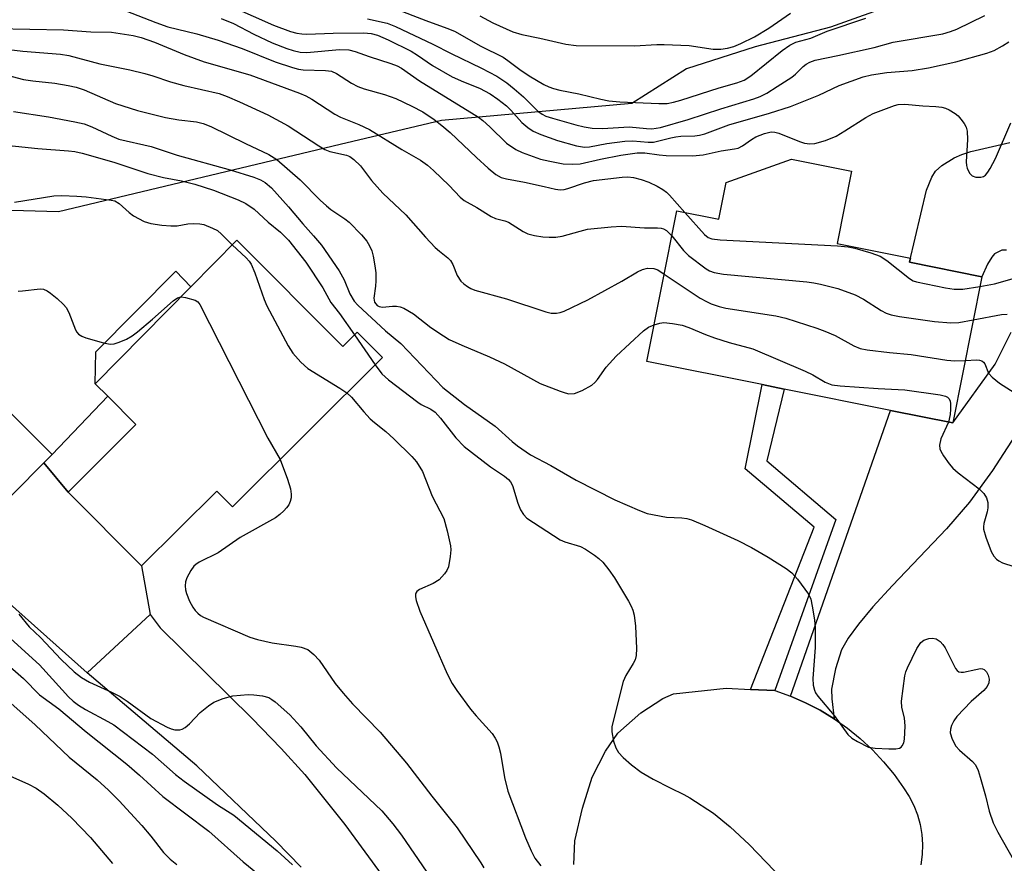
# Model space of a CAD drawing. Units: inches. Extents: x 1297762 to 1303762, y 517449 to 521450.
# Drawn here: x 1300505 to 1300711, y 520507 to 520684 of the extents above; entities that cross this region are included whole.
import ezdxf

# ---------------------------------------------------------------- set-up
doc = ezdxf.new("R2010")
doc.units = ezdxf.units.IN
doc.header["$MEASUREMENT"] = 0
for name, color, linetype in [('BLDG-Footprint', 5, 'Continuous'), ('NTRL-Trees', 3, 'Continuous'), ('TRANS-Driveway', 251, 'Continuous'), ('TRANS-Non Street Sidewalk', 7, 'Continuous'), ('TRANS-Road', 130, 'Continuous'), ('Undefined', 1, 'Continuous')]:
    doc.layers.add(name, color=color, linetype=linetype)

msp = doc.modelspace()

# ---------------------------------------------------------------- linework, layer by layer
at = {"layer": 'BLDG-Footprint'}
for points, elevation in [([(1300678.76, 520652.28), (1300675.73, 520637.16), (1300691.11, 520634.08), (1300690.93, 520633.2), (1300706.07, 520630.16), (1300699.95, 520599.59), (1300686.91, 520602.2), (1300664.66, 520606.66), (1300660.03, 520607.59), (1300635.88, 520612.43), (1300642.2, 520644), (1300651, 520642.23), (1300652.53, 520649.89), (1300666.18, 520654.8)], 359.11), ([(1300550.07, 520637.85), (1300572.24, 520615.56), (1300575.27, 520618.58), (1300580.56, 520613.27), (1300549.14, 520582.02), (1300545.86, 520585.31), (1300530.11, 520569.64), (1300514.71, 520585.12), (1300528.91, 520599.24), (1300523.02, 520605.15), (1300520.41, 520607.78), (1300540.44, 520628.08)], 369.44), ([(1300509.67, 520591.25), (1300490.72, 520572.2), (1300471.58, 520591.25), (1300492.23, 520612), (1300511.37, 520592.96)], 371.14)]:
    msp.add_lwpolyline(points, close=True, dxfattribs=dict(at, elevation=elevation))
at = {"layer": 'NTRL-Trees'}
msp.add_lwpolyline([(1300688.25, 520687.39), (1300674.34, 520682.44), (1300658.57, 520678.34), (1300644.23, 520673.67), (1300632.78, 520666.46), (1300592.89, 520662.9), (1300571.69, 520657.83), (1300512.75, 520643.75), (1300463.82, 520645.17), (1300427.65, 520618.03), (1300408.52, 520584.94), (1300389.31, 520559.81), (1300355.31, 520545.17), (1300312.76, 520543.04), (1300271.57, 520551.66), (1300251.77, 520555.81), (1300196.45, 520549.42), (1300183.03, 520550.75), (1300146.1, 520554.39)], dxfattribs=at)
at = {"layer": 'TRANS-Driveway'}
for points in [[(1300711.22, 520635.72), (1300710.22, 520635.72), (1300708.74, 520635.01), (1300708.12, 520634.31), (1300707.24, 520632.83), (1300706.07, 520630.16), (1300690.93, 520633.2), (1300694.44, 520648.33), (1300695.57, 520651.04), (1300696.32, 520652.3), (1300697.66, 520653.46), (1300700.27, 520655.06), (1300701.89, 520655.8), (1300703.73, 520656.41), (1300711.91, 520658.3)], [(1300720.88, 520609.02), (1300708.27, 520589.64), (1300703.48, 520582.96), (1300698.65, 520577.44), (1300687.38, 520565.52), (1300683.25, 520561.06), (1300680.2, 520557.44), (1300678.06, 520554.49), (1300676.7, 520552.07), (1300675.42, 520548.09), (1300674.61, 520543.85), (1300674.66, 520541.86), (1300675.12, 520537.66), (1300672.18, 520539.44), (1300669.12, 520541.02), (1300665.96, 520542.39), (1300686.91, 520602.2), (1300699.95, 520599.59), (1300708.87, 520611.86), (1300712.18, 520618.6)]]:
    msp.add_lwpolyline(points, dxfattribs=at)
msp.add_lwpolyline([(1300514.71, 520585.12), (1300530.11, 520569.64), (1300531.93, 520559.51), (1300518.75, 520547.28), (1300490.72, 520572.2), (1300509.67, 520591.24)], close=True, dxfattribs=at)
at = {"layer": 'TRANS-Non Street Sidewalk'}
for points in [[(1300540.44, 520628.08), (1300520.41, 520607.78), (1300520.55, 520614.43), (1300537.28, 520631.33)], [(1300662.72, 520543.54), (1300657.61, 520543.8), (1300670.97, 520577.77), (1300656.5, 520589.95), (1300660.03, 520607.59), (1300664.66, 520606.66), (1300661.01, 520591.67), (1300675.45, 520579.36)], [(1300514.71, 520585.12), (1300509.67, 520591.24), (1300511.37, 520592.96), (1300523.02, 520605.15), (1300528.91, 520599.24)]]:
    msp.add_lwpolyline(points, close=True, dxfattribs=at)
at = {"layer": 'TRANS-Road'}
for points in [[(1300563.55, 520506.57), (1300558.23, 520512.02), (1300541.71, 520527.8), (1300518.75, 520547.28), (1300531.93, 520559.51), (1300533.98, 520556.7), (1300553.19, 520537.8), (1300559.33, 520531.44), (1300564.29, 520525.98), (1300572.69, 520515.51), (1300581.84, 520503.04)], [(1300620.65, 520507.14), (1300620.8, 520512.08), (1300622.46, 520518.93), (1300624.44, 520525.4), (1300627.22, 520530.88), (1300629.87, 520534.62), (1300634.62, 520538.88), (1300639.28, 520541.88), (1300641.5, 520542.84), (1300652.5, 520544.05), (1300657.61, 520543.8), (1300662.72, 520543.54), (1300665.96, 520542.39), (1300669.12, 520541.02), (1300672.18, 520539.44), (1300675.12, 520537.66), (1300677.94, 520535.68), (1300680.61, 520533.51), (1300683.13, 520531.16), (1300685.49, 520528.65), (1300687.67, 520525.98), (1300689.66, 520523.18), (1300690.82, 520521.41), (1300691.79, 520519.53), (1300692.57, 520517.56), (1300693.14, 520515.52), (1300693.49, 520513.44), (1300693.63, 520511.32), (1300693.55, 520509.21), (1300693.26, 520507.11)]]:
    msp.add_lwpolyline(points, dxfattribs=at)
at = {"layer": 'Undefined'}
msp.add_line((1300574.68, 520617.99, 366), (1300579, 520611.72, 366), dxfattribs=at)
for points, elevation in [([(1300549.22, 520686.6), (1300557.73, 520682.86), (1300561.28, 520681.54), (1300562.64, 520681.14), (1300563.64, 520681.02), (1300564.74, 520680.99), (1300570.21, 520681.2), (1300576.62, 520681.23), (1300578.21, 520681.08), (1300579.5, 520680.74), (1300581.78, 520679.8), (1300586.55, 520677.4), (1300587.9, 520676.59), (1300591.06, 520674.43), (1300595.18, 520672.03), (1300597.5, 520670.98), (1300600.86, 520669.65), (1300603.11, 520668.49), (1300604.73, 520667.34), (1300606.5, 520665.93), (1300607.43, 520665.03), (1300609.74, 520662.49), (1300611, 520661.43), (1300612.12, 520660.65), (1300613.68, 520659.95), (1300617.18, 520658.68), (1300621.16, 520657.62), (1300622.84, 520657.33), (1300623.91, 520657.38), (1300627.5, 520658.04), (1300631.3, 520658.57), (1300632.98, 520658.62), (1300636.19, 520658.36), (1300637.33, 520658.38), (1300638.17, 520658.53), (1300640.94, 520659.29), (1300641.97, 520659.49), (1300643.02, 520659.6), (1300645.99, 520659.66), (1300646.96, 520659.8), (1300648.03, 520660.12), (1300653.11, 520661.95), (1300661.57, 520664.42), (1300665.96, 520665.81), (1300671.89, 520668.21), (1300676.21, 520670.19), (1300681.24, 520672.04), (1300682.96, 520672.42), (1300686.16, 520672.96), (1300691.49, 520673.36), (1300694.87, 520673.9), (1300700.6, 520675.14), (1300707.09, 520676.96), (1300708.63, 520677.56), (1300710.37, 520678.49), (1300711.69, 520679.38)], 352), ([(1300582.94, 520686.37), (1300589.62, 520683.82), (1300594.06, 520682.22), (1300595.63, 520681.56), (1300601.17, 520678.42), (1300605.81, 520676.15), (1300606.82, 520675.47), (1300609.34, 520673.55), (1300611.28, 520672.24), (1300614.37, 520670.43), (1300615.36, 520669.96), (1300616.37, 520669.6), (1300617.68, 520669.26), (1300621.64, 520668.49), (1300626.25, 520667.32), (1300627.98, 520667.01), (1300630.25, 520666.82), (1300638.42, 520666.46), (1300640.15, 520666.48), (1300641.47, 520666.71), (1300643.05, 520667.13), (1300651.07, 520669.71), (1300654.73, 520670.8), (1300656.26, 520671.36), (1300657.66, 520672.25), (1300664.24, 520677.57), (1300665.87, 520678.63), (1300667.11, 520679.26), (1300670.22, 520680.11), (1300673.66, 520681.62), (1300681.75, 520684.34)], 348), ([(1300526.83, 520685.81), (1300533.09, 520683.39), (1300535.58, 520682.53), (1300541.65, 520681.05), (1300546.12, 520679.68), (1300551.16, 520677.95), (1300558.1, 520675.14), (1300561.68, 520673.97), (1300562.98, 520673.64), (1300563.94, 520673.5), (1300568.62, 520673.38), (1300569.85, 520673.21), (1300570.91, 520672.73), (1300574.08, 520670.68), (1300575.37, 520670.04), (1300576.73, 520669.54), (1300580.95, 520668.35), (1300583.32, 520667.49), (1300586.71, 520665.92), (1300589, 520664.69), (1300591.41, 520663.11), (1300592.99, 520661.87), (1300594.74, 520660.38), (1300600.27, 520655.12), (1300602.69, 520652.94), (1300604.29, 520651.61), (1300605.44, 520650.96), (1300606.51, 520650.66), (1300610.31, 520649.99), (1300614.39, 520649.1), (1300616.8, 520648.5), (1300617.79, 520648.36), (1300618.57, 520648.43), (1300619.4, 520648.63), (1300622.85, 520649.87), (1300624.74, 520650.33), (1300630.76, 520651.06), (1300631.94, 520651.09), (1300633.1, 520650.97), (1300634.71, 520650.55), (1300636.3, 520650), (1300638.07, 520649.16), (1300639.28, 520648.45), (1300640.03, 520647.86), (1300640.66, 520647.23), (1300643.87, 520643.66)], 356), ([(1300546.77, 520684.27), (1300549.35, 520683.2), (1300553.62, 520680.97), (1300557.49, 520679.17), (1300560.52, 520677.95), (1300561.82, 520677.52), (1300563.32, 520677.22), (1300564.7, 520677.15), (1300571.57, 520677.73), (1300573.51, 520677.68), (1300574.83, 520677.36), (1300577.78, 520676.27), (1300582.31, 520674.85), (1300583.64, 520674.31), (1300584.53, 520673.82), (1300588.29, 520671.18), (1300600.64, 520663.56), (1300601.54, 520662.87), (1300603.01, 520661.55), (1300606.55, 520658.14), (1300608.45, 520656.83), (1300609.78, 520656.22), (1300613.64, 520654.82), (1300615.59, 520654.36), (1300618.42, 520653.85), (1300620.27, 520653.74), (1300621.98, 520653.84), (1300626.24, 520654.81), (1300630.46, 520655.64), (1300633.88, 520656.13), (1300635.47, 520656.11), (1300638.5, 520655.68), (1300639.95, 520655.56), (1300645.47, 520655.51), (1300647.72, 520655.68), (1300651.45, 520656.52), (1300654.26, 520656.95), (1300655.01, 520657.13), (1300655.95, 520657.6), (1300657.79, 520658.89), (1300658.76, 520659.44), (1300660.58, 520660.17), (1300661.92, 520660.49), (1300662.73, 520660.47), (1300663.55, 520660.27), (1300667.85, 520658.51), (1300668.94, 520658.15), (1300670.01, 520657.98), (1300671.1, 520658.04), (1300673.35, 520658.73), (1300675.55, 520659.64), (1300677.34, 520660.7), (1300681.78, 520663.52), (1300683.32, 520664.35), (1300687.74, 520666.06), (1300688.57, 520666.24), (1300689.92, 520666.29), (1300693.7, 520665.93), (1300696.4, 520665.85), (1300697.7, 520665.71), (1300698.47, 520665.46), (1300699.23, 520665.09), (1300700.44, 520664.36), (1300701.11, 520663.85), (1300701.68, 520663.2), (1300702.34, 520662.24), (1300702.75, 520661.48), (1300703.01, 520660.67), (1300703.05, 520658.91), (1300702.75, 520654.24), (1300702.81, 520653.44), (1300702.96, 520652.88), (1300703.48, 520651.87), (1300704.03, 520651.3), (1300704.77, 520651.06), (1300705.85, 520651.06), (1300706.37, 520651.18), (1300706.81, 520651.44), (1300707.34, 520652.08), (1300707.81, 520652.83), (1300708.92, 520654.95), (1300712.13, 520662.38)], 354), ([(1300577.44, 520684.19), (1300581.52, 520683.27), (1300583.29, 520682.57), (1300591.09, 520678.9), (1300594.91, 520676.89), (1300601.3, 520673.83), (1300604.53, 520672.15), (1300606.61, 520670.74), (1300608.15, 520669.53), (1300610.06, 520667.82), (1300613.1, 520664.84), (1300613.99, 520664.21), (1300614.77, 520663.82), (1300616.18, 520663.35), (1300621.06, 520661.95), (1300622.77, 520661.57), (1300624.46, 520661.31), (1300626.62, 520661.21), (1300632.19, 520661.54), (1300635.85, 520661.2), (1300636.94, 520661.17), (1300638.74, 520661.45), (1300644.58, 520663.09), (1300651.37, 520665.35), (1300658.31, 520667.42), (1300659.64, 520667.89), (1300661.06, 520668.61), (1300663.17, 520670.03), (1300666.24, 520671.94), (1300667.03, 520672.58), (1300668.62, 520674.16), (1300669.29, 520674.67), (1300670.07, 520675.08), (1300671.17, 520675.52), (1300675.88, 520676.47), (1300683.53, 520678.2), (1300687.47, 520679.31), (1300697.9, 520681.03), (1300699.49, 520681.5), (1300700.83, 520682.03), (1300706.69, 520684.89)], 350), ([(1300600.93, 520684.77), (1300603.69, 520683.36), (1300607.86, 520681.47), (1300609.75, 520680.88), (1300613.53, 520680.15), (1300618.98, 520678.87), (1300621.14, 520678.6), (1300633.3, 520678.52), (1300637.97, 520678.8), (1300639.53, 520678.82), (1300644.78, 520678.56), (1300649.77, 520677.85), (1300651.38, 520677.79), (1300652.8, 520678), (1300654.14, 520678.37), (1300655.61, 520678.99), (1300658.46, 520680.41), (1300661.43, 520682.2), (1300666, 520685.33)], 346), ([(1300499.61, 520682.15), (1300513.73, 520681.89), (1300519.49, 520681.44), (1300523.81, 520681.4), (1300528.32, 520680.65), (1300530.01, 520680.27), (1300532.82, 520679.29), (1300539.02, 520676.73), (1300543.2, 520675.16), (1300552.78, 520672.44), (1300563.17, 520668.63), (1300564.49, 520668.08), (1300565.73, 520667.35), (1300570.57, 520664.18), (1300571.77, 520663.59), (1300575.61, 520662.05), (1300577.87, 520660.98), (1300584.61, 520656.83), (1300588.54, 520654.58), (1300589.96, 520653.56), (1300591.24, 520652.43), (1300594.55, 520649.31), (1300596.84, 520646.85), (1300597.67, 520646.17), (1300600.28, 520644.7), (1300603.29, 520642.77), (1300604.21, 520642.38), (1300606.17, 520641.9), (1300606.95, 520641.6), (1300609.98, 520639.62), (1300610.99, 520639.13), (1300612.38, 520638.79), (1300614.1, 520638.54), (1300615.49, 520638.44), (1300616.86, 520638.44), (1300618.21, 520638.69), (1300621.92, 520639.75), (1300623.5, 520640.12), (1300628.44, 520640.65), (1300630.62, 520640.76), (1300635.41, 520640.44), (1300638.17, 520640.44), (1300638.94, 520640.37), (1300639.43, 520640.23), (1300640.05, 520639.87), (1300641.15, 520638.73)], 358), ([(1300500.6, 520677.99), (1300505.23, 520677.38), (1300513.15, 520676.76), (1300514.86, 520676.52), (1300521.38, 520674.78), (1300527.62, 520673.5), (1300530.77, 520672.74), (1300532.48, 520672.26), (1300536.15, 520671.01), (1300538.95, 520670.18), (1300546.38, 520668.52), (1300548, 520667.94), (1300550.62, 520666.83), (1300556.53, 520664.09), (1300560.8, 520661.77), (1300567.2, 520657.57), (1300568.46, 520656.83), (1300569.52, 520656.41), (1300573.03, 520655.62), (1300573.69, 520655.35), (1300574.57, 520654.72), (1300575.94, 520653.37), (1300578.27, 520650.3), (1300580.64, 520647.7), (1300585.47, 520643.12), (1300589.57, 520638.46), (1300591.61, 520636.32), (1300592.48, 520635.52), (1300594.21, 520634.17), (1300594.82, 520633.57), (1300595.3, 520632.77), (1300596.17, 520630.46), (1300596.96, 520629.26), (1300597.61, 520628.67), (1300598.33, 520628.15), (1300599.09, 520627.7), (1300599.91, 520627.36), (1300606.51, 520625.58), (1300614.77, 520622.81), (1300615.9, 520622.58), (1300616.97, 520622.57), (1300617.76, 520622.68), (1300618.57, 520622.95), (1300623.55, 520625.35), (1300630.69, 520629.28), (1300633.93, 520631.24), (1300634.98, 520631.72), (1300636.08, 520631.98), (1300637.4, 520631.92), (1300638.19, 520631.65), (1300639.54, 520630.69)], 360), ([(1300499.54, 520673), (1300505.37, 520671.48), (1300507.34, 520671.17), (1300511.92, 520670.67), (1300514.73, 520670.23), (1300516.4, 520669.88), (1300518.07, 520669.29), (1300524.67, 520666.46), (1300529.25, 520665), (1300535.09, 520663.55), (1300537.91, 520663.06), (1300541.6, 520662.63), (1300542.98, 520662.28), (1300544.58, 520661.61), (1300551.84, 520658.05), (1300556.75, 520655.75), (1300558.45, 520654.7), (1300563.34, 520650.45), (1300567.51, 520646.21), (1300568.82, 520645.02), (1300569.76, 520644.29), (1300572.67, 520642.33), (1300573.56, 520641.62), (1300576.16, 520638.94), (1300577.26, 520637.64), (1300577.85, 520636.65), (1300578.3, 520635.59), (1300578.59, 520634.46), (1300578.96, 520632.44), (1300579.14, 520630.99), (1300579.15, 520629.32), (1300579.07, 520628.2), (1300578.72, 520625.69), (1300578.91, 520624.83), (1300579.14, 520624.48), (1300579.45, 520624.18), (1300579.84, 520623.96), (1300580.54, 520623.8), (1300582.65, 520624.01), (1300583.46, 520624.02), (1300584.26, 520623.91), (1300585.05, 520623.63), (1300587.07, 520622.4), (1300590.66, 520619.58), (1300593.3, 520617.8), (1300594.54, 520617.06), (1300597.19, 520615.85), (1300602.95, 520613.39), (1300606.11, 520611.94), (1300613.56, 520607.86), (1300617.74, 520606.2), (1300618.84, 520605.85), (1300619.6, 520605.7), (1300620.78, 520605.77), (1300622.36, 520606.39), (1300624.37, 520607.5), (1300625.01, 520608.04), (1300625.58, 520608.67), (1300627.39, 520611.27), (1300629.46, 520613.59), (1300635.19, 520618.86), (1300636.29, 520619.62), (1300637.42, 520620.11)], 362), ([(1300503.32, 520664.74), (1300510.62, 520663.69), (1300516.15, 520662.63), (1300518.1, 520662.16), (1300519.71, 520661.57), (1300523.86, 520659.58), (1300525.35, 520658.99), (1300532.12, 520657.48), (1300537.55, 520655.65), (1300548.67, 520652.58), (1300553.64, 520651.02), (1300555.01, 520650.47), (1300555.99, 520649.89), (1300557.29, 520648.77), (1300560.88, 520644.82), (1300563.85, 520641.24), (1300566.09, 520638.78), (1300567.76, 520636.78), (1300571.5, 520631.45), (1300572.5, 520629.52), (1300573.72, 520626.62), (1300574.65, 520625.1), (1300575.39, 520624.2), (1300581.19, 520618.83), (1300584.37, 520616.22), (1300593.21, 520606.98), (1300597.74, 520603.43), (1300604.13, 520598.93), (1300607.7, 520595.68), (1300608.8, 520594.77), (1300611.58, 520592.87), (1300615.83, 520590.65), (1300621.09, 520587.59), (1300629.19, 520583.51), (1300634.35, 520581.22), (1300636.01, 520580.61), (1300640.02, 520579.85), (1300643.23, 520579.72), (1300644.3, 520579.58), (1300645.28, 520579.28), (1300648.07, 520578.14), (1300654.96, 520574.95), (1300657.79, 520573.49), (1300661.3, 520571.5), (1300665.1, 520569.08), (1300666.29, 520568.2), (1300667.46, 520566.85), (1300669.76, 520563.71), (1300670.22, 520562.66), (1300670.54, 520561.24), (1300671.03, 520558.36), (1300671.16, 520556.63), (1300671.14, 520552.6), (1300670.65, 520546.1), (1300670.77, 520544.69), (1300671.03, 520543.62), (1300671.25, 520543.11), (1300671.72, 520542.41), (1300675.14, 520538.33), (1300678.02, 520534.35), (1300678.84, 520533.59), (1300680.05, 520532.86), (1300682.32, 520531.74), (1300683.71, 520531.48), (1300686.61, 520531.33), (1300688.04, 520531.34), (1300688.8, 520531.51), (1300689.13, 520531.72), (1300689.4, 520532.02), (1300689.69, 520532.62), (1300689.86, 520533.39), (1300690.01, 520536.11), (1300689.87, 520537.86), (1300689.32, 520539.99), (1300689.21, 520541.36), (1300689.93, 520546.64), (1300690.14, 520547.49), (1300690.46, 520548.32), (1300692.47, 520552.37), (1300693.26, 520553.6), (1300693.9, 520554.08), (1300694.93, 520554.43), (1300695.72, 520554.5), (1300696.49, 520554.36), (1300697.32, 520553.86), (1300697.91, 520553.23), (1300698.39, 520552.47), (1300700.55, 520548.19), (1300700.87, 520547.77), (1300701.25, 520547.47), (1300701.72, 520547.38), (1300702.24, 520547.41), (1300704.83, 520548), (1300705.8, 520548.14), (1300706.22, 520548.1), (1300706.57, 520547.97), (1300707.05, 520547.48), (1300707.4, 520546.75), (1300707.59, 520545.95), (1300707.5, 520545.15), (1300707.17, 520544.39), (1300706.45, 520543.56), (1300703.85, 520541.3), (1300700.81, 520538.13), (1300700.18, 520537.24), (1300699.72, 520536.25), (1300699.49, 520535.47), (1300699.45, 520534.69), (1300699.84, 520533.41), (1300700.61, 520531.95), (1300701.4, 520531.09), (1300704.07, 520528.74), (1300704.65, 520528.1), (1300704.96, 520527.62), (1300705.29, 520526.83), (1300705.73, 520525.45), (1300706.85, 520521.5), (1300707.6, 520518.31), (1300708.4, 520515.88), (1300709.37, 520513.91), (1300712.69, 520508.1)], 364), ([(1300498.97, 520657.99), (1300508.42, 520657.06), (1300514.8, 520656.57), (1300516.12, 520656.41), (1300517.68, 520656.06), (1300524.33, 520654.18), (1300531.4, 520651.8), (1300534.68, 520650.97), (1300538.45, 520650.26), (1300541.26, 520649.56), (1300545.2, 520648.28), (1300550.36, 520646.26), (1300551.94, 520645.49), (1300553.66, 520644.33), (1300556.65, 520641.64), (1300559.23, 520639.52), (1300560.85, 520637.87), (1300564.49, 520633.24), (1300568.09, 520627.86), (1300569.71, 520624.81), (1300571.55, 520622.47), (1300574.68, 520617.99)], 366), ([(1300503.51, 520645.82), (1300511.75, 520647.12), (1300513.43, 520647.17), (1300516.56, 520647.08), (1300518.53, 520646.91), (1300523.74, 520646.21), (1300524.53, 520646.04), (1300525.42, 520645.54), (1300527.5, 520643.62), (1300528.43, 520642.94), (1300530.69, 520641.73), (1300532.06, 520641.3), (1300534.32, 520640.95), (1300536.27, 520640.81), (1300537.58, 520640.87), (1300539.8, 520641.23), (1300540.92, 520641.33), (1300542.31, 520641.28), (1300543.13, 520641.1), (1300544.99, 520640.38), (1300545.98, 520639.83), (1300546.83, 520639.11), (1300549.07, 520636.84)], 368), ([(1300643.87, 520643.66), (1300647.95, 520639), (1300648.75, 520638.38), (1300649.53, 520638.09), (1300651.29, 520637.9), (1300675.85, 520636.67), (1300678.1, 520636.44), (1300679.46, 520636.14), (1300682.84, 520635.19), (1300684.77, 520634.52), (1300686.15, 520633.61), (1300690.93, 520629.8), (1300691.67, 520629.36), (1300692.37, 520629.1), (1300698.48, 520627.84), (1300700.23, 520627.56), (1300702.11, 520627.61), (1300705.67, 520628.15)], 356), ([(1300549.07, 520636.84), (1300552.02, 520634.12), (1300552.61, 520633.47), (1300553.09, 520632.78), (1300553.86, 520631), (1300555.76, 520625.45), (1300556.31, 520624.07), (1300560.81, 520615.69), (1300561.76, 520614.21), (1300563.49, 520612.3), (1300564.95, 520610.94), (1300571.63, 520606.89), (1300573.12, 520605.87)], 368), ([(1300641.15, 520638.73), (1300643.61, 520635.65), (1300644.62, 520634.62), (1300648.32, 520631.82), (1300649.05, 520631.42), (1300650.02, 520631.07), (1300651.98, 520630.74), (1300669.4, 520629.14), (1300670.85, 520628.94), (1300672.27, 520628.63), (1300675.93, 520627.69), (1300679.5, 520626.41), (1300681.3, 520625.5), (1300685, 520623.14), (1300686.01, 520622.58), (1300687.1, 520622.2), (1300688.82, 520621.84), (1300696.16, 520620.79), (1300699.56, 520620.53), (1300701.26, 520620.59), (1300704.26, 520621.14)], 358), ([(1300639.54, 520630.69), (1300647.11, 520625.73), (1300648.37, 520624.97), (1300649.41, 520624.51), (1300651.02, 520623.97), (1300652.42, 520623.63), (1300662.95, 520622), (1300664.98, 520621.54), (1300671.52, 520619.43), (1300673.19, 520618.82), (1300675.31, 520617.86), (1300679.23, 520615.75), (1300680.57, 520615.18), (1300682.01, 520614.89), (1300686.72, 520614.29), (1300691.28, 520613.89), (1300698.75, 520612.72), (1300700.41, 520612.59), (1300702.56, 520612.66)], 360), ([(1300705.67, 520628.15), (1300708.7, 520628.69), (1300712.43, 520629.75)], 356), ([(1300504.29, 520627.18), (1300505.15, 520627.2), (1300508.88, 520627.63), (1300509.55, 520627.55), (1300510.35, 520627.24), (1300511.07, 520626.76), (1300512.42, 520625.6), (1300513.73, 520624.38), (1300514.3, 520623.72), (1300514.87, 520622.68), (1300516.31, 520619.06), (1300516.58, 520618.56), (1300516.93, 520618.14), (1300517.62, 520617.71), (1300518.43, 520617.42), (1300522.13, 520616.35), (1300523.55, 520616.08), (1300524.36, 520616.15), (1300525.42, 520616.48), (1300526.99, 520617.14), (1300528.16, 520617.82), (1300529.29, 520618.68), (1300532.4, 520621.29), (1300536.74, 520625.17), (1300537.63, 520625.8), (1300538.37, 520625.99)], 370), ([(1300538.37, 520625.99), (1300539.3, 520625.85), (1300541.32, 520625.31), (1300541.92, 520624.91), (1300542.31, 520624.39), (1300556.53, 520596.41), (1300559.11, 520591.93)], 370), ([(1300704.26, 520621.14), (1300710.2, 520622.28), (1300711.34, 520622.37)], 358), ([(1300637.42, 520620.11), (1300638.66, 520620.47), (1300639.5, 520620.57), (1300641.25, 520620.4), (1300643.29, 520620.02), (1300644.67, 520619.55), (1300648.17, 520618.08), (1300650.1, 520617.39), (1300653.18, 520616.39), (1300658.11, 520615.08), (1300669.07, 520610.44), (1300670.65, 520609.63), (1300673.24, 520608.09), (1300674.62, 520607.57), (1300676.36, 520607.34), (1300684.34, 520606.76), (1300689.94, 520606.49), (1300697.31, 520605.46), (1300698.42, 520605.2), (1300698.88, 520604.97), (1300699.21, 520604.62), (1300699.39, 520604.16), (1300699.48, 520603.63), (1300699.52, 520602.49), (1300699.45, 520601.33), (1300699.08, 520599.76)], 362), ([(1300702.56, 520612.66), (1300705.01, 520612.79), (1300705.54, 520612.75), (1300706.02, 520612.59), (1300706.37, 520612.31), (1300706.66, 520611.92), (1300707.48, 520610.03), (1300708.19, 520609.18), (1300709.75, 520607.9), (1300712.83, 520605.98)], 360), ([(1300579, 520611.72), (1300580.4, 520609.86), (1300581.81, 520608.59), (1300587.93, 520603.92), (1300588.67, 520603.46), (1300590.69, 520602.43), (1300591.56, 520601.82), (1300592.69, 520600.59), (1300595.89, 520596.43), (1300597.67, 520594.63), (1300603.19, 520590.39), (1300606.11, 520588.47), (1300606.97, 520587.77), (1300607.39, 520587.24), (1300607.76, 520586.46), (1300608.92, 520582.78), (1300609.45, 520581.41), (1300610.07, 520580.42), (1300610.81, 520579.63), (1300617.73, 520575.13), (1300618.76, 520574.66), (1300622.04, 520573.68), (1300623.04, 520573.15), (1300624.96, 520571.9), (1300625.87, 520571.22), (1300626.69, 520570.41), (1300627.98, 520568.82), (1300629.14, 520567.12), (1300632.1, 520562.29), (1300632.65, 520561.24), (1300632.97, 520560.42), (1300633.23, 520559.32), (1300633.52, 520557.07), (1300633.73, 520552.38), (1300633.69, 520550.93), (1300633.44, 520549.96), (1300633.05, 520549.19), (1300631.5, 520546.72), (1300630.97, 520545.43), (1300628.57, 520536.05), (1300628.55, 520534.91), (1300628.96, 520532.93), (1300629.39, 520531.56), (1300629.96, 520530.6), (1300630.97, 520529.56), (1300632.72, 520527.98), (1300634.75, 520526.47), (1300637.2, 520525.04), (1300640.82, 520523.17), (1300643.65, 520521.82), (1300644.92, 520521.1), (1300649.87, 520517.86), (1300653.39, 520515.06), (1300657.32, 520511.36), (1300664.42, 520504.03)], 366), ([(1300573.12, 520605.87), (1300574.08, 520604.94), (1300576.68, 520601.9), (1300578.01, 520600.46), (1300578.85, 520599.7), (1300581.25, 520597.78), (1300582.93, 520596.27), (1300586.7, 520592.55), (1300587.65, 520591.46), (1300588.92, 520589.39), (1300590.97, 520584.26), (1300593.41, 520579.54), (1300594.12, 520577.02), (1300594.8, 520573.88), (1300594.84, 520573.04), (1300594.73, 520571.64), (1300594.35, 520569.43), (1300594.02, 520568.68), (1300593.56, 520567.99), (1300592.45, 520566.75), (1300591.2, 520565.97), (1300588.34, 520564.74), (1300587.75, 520564.32), (1300587.51, 520563.94), (1300587.45, 520563.72), (1300587.45, 520563.21), (1300587.61, 520562.38), (1300588.38, 520560.15), (1300594.13, 520547.04), (1300595.17, 520545.01), (1300596.09, 520543.57), (1300599.02, 520539.65), (1300600.14, 520538.3), (1300603.5, 520534.57), (1300604.15, 520533.62), (1300604.54, 520532.85), (1300604.91, 520531.79), (1300605.26, 520530.42), (1300606.12, 520525.36), (1300606.82, 520522.51), (1300610.5, 520512.71), (1300611.68, 520510.01), (1300612.49, 520508.44), (1300613.71, 520506.85)], 368), ([(1300699.08, 520599.76), (1300697.48, 520596.23), (1300697.16, 520594.95), (1300697.23, 520594.19), (1300697.44, 520593.68), (1300698.03, 520592.7), (1300699.22, 520591), (1300699.97, 520590.1), (1300701.07, 520589.14), (1300705.52, 520585.76), (1300706.45, 520584.79), (1300707.03, 520583.93), (1300707.3, 520582.9), (1300707.3, 520581.78), (1300707.15, 520580.95), (1300706.45, 520578.5), (1300706.39, 520577.82), (1300706.43, 520577.34), (1300706.91, 520575.68), (1300708.02, 520572.67), (1300708.57, 520571.67), (1300709.15, 520571.03), (1300709.6, 520570.68), (1300710.36, 520570.3), (1300715.11, 520568.76)], 362), ([(1300559.11, 520591.93), (1300560.7, 520587.78), (1300561.29, 520585.81), (1300561.44, 520584.7), (1300561.43, 520583.87), (1300561.24, 520583.14), (1300560.92, 520582.44), (1300560.45, 520581.78), (1300559.88, 520581.17), (1300559.05, 520580.41), (1300558.13, 520579.74), (1300550.76, 520575.59), (1300546.12, 520572.38), (1300542.19, 520570.42), (1300541.48, 520569.96), (1300541.08, 520569.58), (1300540.42, 520568.66), (1300539.59, 520567.14), (1300539.3, 520566.34), (1300539.22, 520565.51), (1300539.28, 520564.66), (1300539.5, 520563.84), (1300540.18, 520562.26), (1300540.84, 520560.99), (1300541.31, 520560.31), (1300541.86, 520559.75), (1300542.48, 520559.27), (1300543.11, 520558.89), (1300552.8, 520554.76), (1300554.4, 520554.22), (1300557.46, 520553.52), (1300562.39, 520552.86), (1300563.55, 520552.63), (1300564.92, 520552.12), (1300566.18, 520551.14), (1300567.29, 520549.9), (1300570.68, 520545.02), (1300572.32, 520542.99), (1300574.31, 520540.78), (1300580.08, 520534.87), (1300585.59, 520528.33), (1300590.92, 520521.44), (1300596.22, 520514.82), (1300601.18, 520507.48), (1300601.75, 520506.46)], 370), ([(1300504.4, 520559.57), (1300506.56, 520556.87), (1300508.97, 520554.65), (1300513.31, 520550.03), (1300516, 520547.49), (1300517.53, 520546.27), (1300519.23, 520545.29), (1300523.81, 520543.23), (1300525.61, 520542.31), (1300527.08, 520541.36), (1300532.05, 520537.71), (1300535.47, 520535.86), (1300536.29, 520535.53), (1300537.09, 520535.36), (1300538.15, 520535.37), (1300538.6, 520535.49), (1300539.23, 520535.82), (1300540.12, 520536.58), (1300542.41, 520538.95), (1300544.1, 520540.37), (1300545.27, 520541.12), (1300547.22, 520541.89), (1300549.22, 520542.45), (1300552.46, 520542.72), (1300553.65, 520542.67), (1300555.43, 520542.46), (1300556.74, 520542.08), (1300557.42, 520541.71), (1300558.1, 520541.18), (1300561.15, 520538.46), (1300563.45, 520535.96), (1300566.66, 520532), (1300570.92, 520527.41), (1300580.44, 520518.37), (1300582.74, 520515.63), (1300584.56, 520513.3), (1300589.87, 520505.51)], 372), ([(1300501.14, 520555.88), (1300508.75, 520548.91), (1300513.46, 520543.68), (1300514.83, 520542.26), (1300515.82, 520541.34), (1300516.91, 520540.52), (1300518.38, 520539.61), (1300523.08, 520537.11), (1300524.28, 520536.37), (1300532.37, 520530.22), (1300537.25, 520525.98), (1300539, 520524.57), (1300546.03, 520519.65), (1300549.45, 520517.49), (1300558.48, 520510.04), (1300561.71, 520507.07)], 374), ([(1300496.53, 520553.74), (1300505.4, 520546.07), (1300508.71, 520542.66), (1300512.76, 520539.71), (1300518.53, 520534.94), (1300527.06, 520528.15), (1300529.7, 520525.86), (1300534.58, 520521.4), (1300544.19, 520514.11), (1300551.41, 520507.73), (1300554.41, 520505.23)], 376), ([(1300502.73, 520540.92), (1300507.8, 520536.39), (1300514.93, 520529.63), (1300520.82, 520524.86), (1300523.19, 520522.69), (1300525.4, 520520.5), (1300530.16, 520515.34), (1300532.07, 520513.07), (1300534.71, 520509.69), (1300536.09, 520508.23), (1300537.48, 520507.12)], 378), ([(1300501.27, 520526.27), (1300506.44, 520523.97), (1300508.02, 520523.15), (1300509.72, 520521.94), (1300512.58, 520519.6), (1300515.53, 520516.83), (1300519.45, 520512.83), (1300524.05, 520507.33)], 380)]:
    msp.add_lwpolyline(points, dxfattribs=dict(at, elevation=elevation))

doc.saveas('drawing.dxf')
